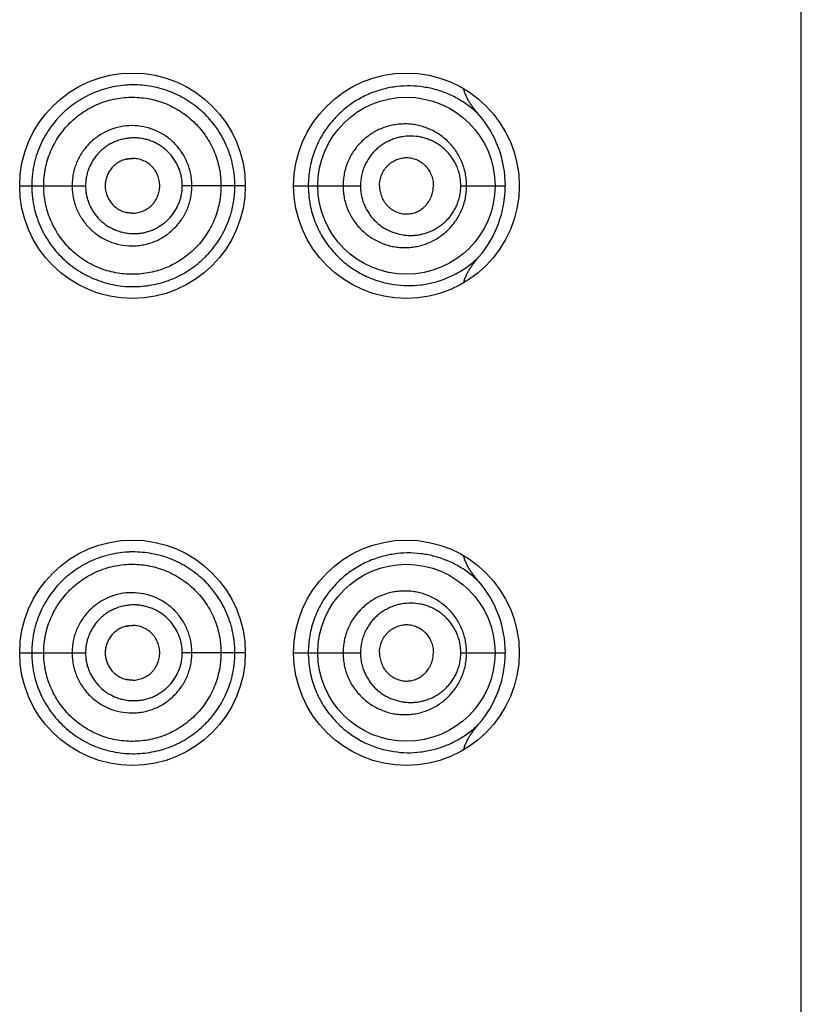
# Model space of a CAD drawing. Units: inches. Extents: x 0 to 11, y 0 to 8.5.
# Drawn here: x 6.3 to 6.4, y 6.1 to 6.2 of the extents above; entities that cross this region are included whole.
import ezdxf

# ---------------------------------------------------------------- set-up
doc = ezdxf.new("R2010")
doc.units = ezdxf.units.IN
doc.header["$LTSCALE"] = 0.605
doc.header["$MEASUREMENT"] = 0
doc.layers.get('0').update_dxf_attribs({"linetype": 'CONTINUOUS'})

msp = doc.modelspace()

# ---------------------------------------------------------------- linework, layer by layer
at = {"color": 7, "linetype": 'Continuous'}
for p, q in [((6.35415, 5.21372), (6.35415, 6.70122)), ((6.28153, 6.15119), (6.28084, 6.15111)), ((6.26927, 6.14822), (6.27058, 6.14822)), ((6.27058, 6.14822), (6.27642, 6.14822)), ((6.29377, 6.14822), (6.28692, 6.14822)), ((6.29902, 6.14822), (6.30061, 6.14822)), ((6.30061, 6.14822), (6.30627, 6.14822)), ((6.31717, 6.14822), (6.32201, 6.14822)), ((6.28084, 6.14532), (6.28153, 6.14524)), ((6.28153, 6.10044), (6.28084, 6.10036)), ((6.26927, 6.09747), (6.27058, 6.09747)), ((6.27058, 6.09747), (6.27642, 6.09747)), ((6.29377, 6.09747), (6.28692, 6.09747)), ((6.29902, 6.09747), (6.30061, 6.09747)), ((6.30061, 6.09747), (6.30627, 6.09747)), ((6.31717, 6.09747), (6.32201, 6.09747)), ((6.28084, 6.09457), (6.28153, 6.09449))]:
    msp.add_line(p, q, dxfattribs=at)
for points in [[(6.28084, 6.15111), (6.28089, 6.15112), (6.28095, 6.15113), (6.28101, 6.15114), (6.28107, 6.15115), (6.28113, 6.15116), (6.28119, 6.15117), (6.28125, 6.15118), (6.28131, 6.15118), (6.28137, 6.15119), (6.28143, 6.15119), (6.28149, 6.15119), (6.28153, 6.15119)], [(6.28153, 6.14524), (6.28149, 6.14524), (6.28143, 6.14524), (6.28137, 6.14525), (6.28131, 6.14525), (6.28125, 6.14525), (6.28119, 6.14526), (6.28113, 6.14527), (6.28107, 6.14528), (6.28101, 6.14529), (6.28095, 6.1453), (6.28089, 6.14531), (6.28084, 6.14532)], [(6.28084, 6.10036), (6.28089, 6.10037), (6.28095, 6.10038), (6.28101, 6.10039), (6.28107, 6.1004), (6.28113, 6.10041), (6.28119, 6.10042), (6.28125, 6.10043), (6.28131, 6.10043), (6.28137, 6.10044), (6.28143, 6.10044), (6.28149, 6.10044), (6.28153, 6.10044)], [(6.28153, 6.09449), (6.28149, 6.09449), (6.28143, 6.09449), (6.28137, 6.0945), (6.28131, 6.0945), (6.28125, 6.0945), (6.28119, 6.09451), (6.28113, 6.09452), (6.28107, 6.09453), (6.28101, 6.09454), (6.28095, 6.09455), (6.28089, 6.09456), (6.28084, 6.09457)]]:
    msp.add_lwpolyline(points, dxfattribs=at)
for centre, radius in [((6.28152, 6.14822), 0.01225), ((6.31127, 6.14822), 0.01225), ((6.31127, 6.14822), 0.00962), ((6.28152, 6.09747), 0.01225), ((6.31127, 6.09747), 0.01225), ((6.31127, 6.09747), 0.00962)]:
    msp.add_circle(centre, radius, dxfattribs=at)
for centre, start, end in [((6.31016, 6.14821), 0.0281, 40.9121), ((6.31015, 6.14822), 319.0966, 359.9702), ((6.31016, 6.09746), 0.0281, 40.9121), ((6.31015, 6.09747), 319.0966, 359.9702)]:
    msp.add_arc(centre, 0.01185, start, end, dxfattribs=at)
for points, knots in [([(6.29264, 6.14822), (6.29264, 6.1484), (6.29263, 6.14876), (6.29259, 6.14931), (6.29252, 6.14985), (6.29242, 6.15039), (6.2923, 6.15092), (6.2921, 6.15162), (6.29179, 6.15247), (6.29132, 6.15344), (6.29077, 6.15436), (6.29012, 6.15521), (6.28941, 6.156), (6.28862, 6.1567), (6.28777, 6.15733), (6.28687, 6.15787), (6.28591, 6.15833), (6.28492, 6.15869), (6.2839, 6.15895), (6.28285, 6.15912), (6.28196, 6.15918), (6.28125, 6.15918), (6.28053, 6.15913), (6.27964, 6.15902), (6.27859, 6.15878), (6.27756, 6.15843), (6.27657, 6.15798), (6.27562, 6.15744), (6.27488, 6.15691), (6.27432, 6.15645), (6.27378, 6.15595), (6.27316, 6.15529), (6.27249, 6.15441), (6.27191, 6.15348), (6.27143, 6.15249), (6.27112, 6.15163), (6.27092, 6.15093), (6.27079, 6.1504), (6.2707, 6.14986), (6.27063, 6.14931), (6.27059, 6.14876), (6.27058, 6.1484), (6.27058, 6.14822)], [0, 0, 0, 0, 0.015878, 0.031748, 0.047602, 0.063433, 0.079235, 0.095003, 0.126408, 0.157629, 0.188666, 0.219522, 0.250227, 0.280819, 0.311329, 0.341799, 0.372273, 0.402795, 0.433406, 0.464129, 0.494975, 0.510451, 0.525964, 0.557087, 0.588344, 0.619719, 0.651197, 0.68276, 0.714388, 0.730224, 0.74607, 0.777775, 0.8095, 0.841237, 0.87298, 0.904726, 0.920604, 0.936483, 0.952362, 0.968242, 0.984121, 1, 1, 1, 1]), ([(6.31911, 6.15597), (6.31876, 6.15631), (6.31803, 6.15694), (6.31682, 6.15772), (6.31554, 6.15833), (6.31441, 6.15869), (6.31349, 6.15889), (6.31255, 6.15903), (6.31134, 6.1591), (6.30987, 6.15898), (6.30864, 6.1587), (6.30767, 6.15838), (6.30694, 6.15808), (6.30622, 6.15771), (6.30552, 6.15729), (6.30484, 6.15681), (6.30419, 6.15627), (6.30358, 6.15567), (6.303, 6.15501), (6.30247, 6.1543), (6.302, 6.15354), (6.30158, 6.15273), (6.30124, 6.15188), (6.30096, 6.15099), (6.30076, 6.15008), (6.30064, 6.14915), (6.30061, 6.14853), (6.30061, 6.14822)], [0, 0, 0, 0, 0.0574, 0.113474, 0.168865, 0.224141, 0.251902, 0.279817, 0.336304, 0.39403, 0.45336, 0.483753, 0.514658, 0.546105, 0.578111, 0.610692, 0.643845, 0.677561, 0.711826, 0.746606, 0.781856, 0.81753, 0.85357, 0.88991, 0.926478, 0.9632, 1, 1, 1, 1]), ([(6.31911, 6.15597), (6.31893, 6.15618), (6.31867, 6.1565), (6.31835, 6.15694), (6.31813, 6.15728), (6.31792, 6.15763), (6.31774, 6.158), (6.31758, 6.15838), (6.31751, 6.15864), (6.31748, 6.15878)], [0, 0, 0, 0, 0.250004, 0.37502, 0.500035, 0.625045, 0.750048, 0.875036, 1, 1, 1, 1]), ([(6.27188, 6.14822), (6.27188, 6.14853), (6.2719, 6.14901), (6.27198, 6.14964), (6.27209, 6.15026), (6.27229, 6.15103), (6.27261, 6.15193), (6.27302, 6.15279), (6.27351, 6.1536), (6.27408, 6.15436), (6.27472, 6.15506), (6.27543, 6.1557), (6.27619, 6.15626), (6.27701, 6.15674), (6.27787, 6.15714), (6.27876, 6.15746), (6.27968, 6.15768), (6.28061, 6.15781), (6.28155, 6.15786), (6.28249, 6.1578), (6.28373, 6.15762), (6.28523, 6.15716), (6.28661, 6.15641), (6.28762, 6.15567), (6.28832, 6.15504), (6.28895, 6.15434), (6.28951, 6.15359), (6.29, 6.15278), (6.29041, 6.15192), (6.29067, 6.15118), (6.29084, 6.15057), (6.29095, 6.15011), (6.29103, 6.14964), (6.29109, 6.14917), (6.29112, 6.14869), (6.29113, 6.14837), (6.29113, 6.14822)], [0, 0, 0, 0, 0.031456, 0.047188, 0.06292, 0.094373, 0.125822, 0.157266, 0.188703, 0.220129, 0.251539, 0.28293, 0.314297, 0.345633, 0.376933, 0.40819, 0.439403, 0.470568, 0.501685, 0.532755, 0.563785, 0.625692, 0.687572, 0.718574, 0.749614, 0.780703, 0.811852, 0.843067, 0.874348, 0.905692, 0.921388, 0.937096, 0.952813, 0.968538, 0.984268, 1, 1, 1, 1]), ([(6.28797, 6.14822), (6.28797, 6.14843), (6.28795, 6.14886), (6.28786, 6.14949), (6.2877, 6.15012), (6.28741, 6.15092), (6.28691, 6.15187), (6.2861, 6.15286), (6.28511, 6.15368), (6.28416, 6.15419), (6.28336, 6.15447), (6.28254, 6.15468), (6.28148, 6.15479), (6.2802, 6.15467), (6.27897, 6.1543), (6.27803, 6.15379), (6.27734, 6.15328), (6.27686, 6.15285), (6.27643, 6.15237), (6.27605, 6.15186), (6.27572, 6.15131), (6.27544, 6.15073), (6.27523, 6.15012), (6.27507, 6.1495), (6.27498, 6.14886), (6.27496, 6.14843), (6.27496, 6.14822)], [0, 0, 0, 0, 0.031397, 0.062783, 0.094152, 0.125496, 0.188011, 0.250392, 0.312653, 0.374837, 0.405955, 0.437075, 0.499272, 0.561543, 0.623905, 0.686366, 0.717667, 0.748989, 0.780328, 0.811683, 0.843051, 0.874429, 0.905815, 0.937207, 0.968602, 1, 1, 1, 1]), ([(6.3178, 6.14822), (6.3178, 6.14845), (6.31778, 6.1489), (6.31768, 6.14958), (6.3175, 6.15024), (6.31727, 6.15088), (6.31697, 6.15148), (6.31662, 6.15205), (6.31622, 6.15257), (6.31577, 6.15305), (6.31528, 6.15348), (6.31476, 6.15385), (6.31421, 6.15418), (6.31364, 6.15444), (6.31304, 6.15466), (6.31242, 6.15481), (6.3118, 6.15491), (6.31117, 6.15494), (6.31053, 6.15492), (6.3099, 6.15484), (6.30927, 6.15469), (6.30845, 6.15442), (6.30767, 6.15403), (6.30696, 6.15352), (6.30646, 6.15309), (6.306, 6.1526), (6.30558, 6.15207), (6.30522, 6.1515), (6.30492, 6.15089), (6.30468, 6.15025), (6.30451, 6.14958), (6.30441, 6.1489), (6.30438, 6.14845), (6.30438, 6.14822)], [0, 0, 0, 0, 0.032608, 0.065126, 0.097474, 0.129587, 0.16142, 0.192951, 0.224176, 0.255108, 0.285774, 0.316209, 0.346456, 0.376563, 0.406579, 0.43655, 0.46652, 0.496536, 0.526637, 0.556859, 0.587239, 0.617798, 0.679456, 0.71066, 0.742092, 0.773748, 0.805617, 0.837682, 0.869922, 0.902308, 0.934807, 0.967384, 1, 1, 1, 1]), ([(6.28692, 6.14822), (6.28692, 6.14839), (6.28691, 6.14873), (6.28683, 6.14924), (6.2867, 6.14974), (6.28652, 6.15023), (6.2863, 6.15069), (6.28594, 6.15127), (6.28539, 6.15193), (6.28473, 6.15247), (6.28414, 6.15282), (6.28368, 6.15303), (6.2832, 6.1532), (6.2827, 6.15332), (6.2822, 6.1534), (6.28169, 6.15343), (6.28118, 6.1534), (6.28067, 6.15333), (6.28017, 6.15321), (6.27969, 6.15304), (6.27922, 6.15283), (6.27878, 6.15257), (6.27836, 6.15226), (6.27798, 6.15192), (6.27763, 6.15155), (6.27732, 6.15113), (6.27705, 6.15069), (6.27682, 6.15023), (6.27664, 6.14974), (6.27652, 6.14924), (6.27644, 6.14873), (6.27642, 6.14839), (6.27642, 6.14822)], [0, 0, 0, 0, 0.031447, 0.062879, 0.094286, 0.125655, 0.156979, 0.188253, 0.250577, 0.312725, 0.343788, 0.374833, 0.405868, 0.436906, 0.467954, 0.49902, 0.530111, 0.561232, 0.592387, 0.623577, 0.654804, 0.686067, 0.717363, 0.748689, 0.780043, 0.811422, 0.842821, 0.874238, 0.905667, 0.937106, 0.968551, 1, 1, 1, 1]), ([(6.31717, 6.14822), (6.31717, 6.1484), (6.31715, 6.14878), (6.31706, 6.14934), (6.31691, 6.14988), (6.31672, 6.1504), (6.31647, 6.15089), (6.31617, 6.15134), (6.31584, 6.15176), (6.31547, 6.15214), (6.31508, 6.15248), (6.31465, 6.15277), (6.31421, 6.15302), (6.31375, 6.15323), (6.31327, 6.1534), (6.31262, 6.15356), (6.31178, 6.15364), (6.31094, 6.15357), (6.31027, 6.15343), (6.30978, 6.15327), (6.30931, 6.15307), (6.30885, 6.15281), (6.30841, 6.15252), (6.308, 6.15218), (6.30762, 6.15179), (6.30728, 6.15137), (6.30698, 6.1509), (6.30673, 6.15041), (6.30652, 6.14989), (6.30633, 6.14916), (6.30627, 6.14859), (6.30627, 6.14822)], [0, 0, 0, 0, 0.033267, 0.066402, 0.099288, 0.131834, 0.163981, 0.195702, 0.226998, 0.25789, 0.288417, 0.318627, 0.348576, 0.378323, 0.407926, 0.437444, 0.496393, 0.555666, 0.585578, 0.61571, 0.646101, 0.67678, 0.707772, 0.739096, 0.770759, 0.802756, 0.835073, 0.867683, 0.900546, 0.933611, 1, 1, 1, 1]), ([(6.28084, 6.15111), (6.28068, 6.15107), (6.28037, 6.15097), (6.28, 6.15077), (6.27973, 6.15059), (6.27954, 6.15043), (6.27936, 6.15025), (6.27914, 6.15), (6.27892, 6.14965), (6.27872, 6.1492), (6.27859, 6.14871), (6.27856, 6.14838), (6.27856, 6.14822)], [0, 0, 0, 0, 0.124307, 0.248824, 0.311217, 0.373666, 0.436169, 0.498726, 0.623872, 0.749169, 0.874564, 1, 1, 1, 1]), ([(6.28448, 6.14822), (6.28448, 6.14841), (6.28444, 6.1488), (6.28427, 6.14936), (6.28404, 6.1498), (6.28381, 6.15011), (6.28355, 6.1504), (6.28318, 6.15071), (6.28275, 6.15093), (6.28238, 6.15107), (6.2821, 6.15114), (6.28182, 6.15118), (6.28162, 6.15119), (6.28153, 6.15119)], [0, 0, 0, 0, 0.125769, 0.251399, 0.376763, 0.439393, 0.501935, 0.62662, 0.751073, 0.813316, 0.875542, 0.937765, 1, 1, 1, 1]), ([(6.30834, 6.14822), (6.30834, 6.14842), (6.30838, 6.14873), (6.30847, 6.14914), (6.30861, 6.14952), (6.3088, 6.14988), (6.30904, 6.1502), (6.30924, 6.15042), (6.30946, 6.15062), (6.30969, 6.15079), (6.30994, 6.15094), (6.31028, 6.1511), (6.31073, 6.15124), (6.31119, 6.15129), (6.31156, 6.15127), (6.31184, 6.15122), (6.31211, 6.15115), (6.31237, 6.15106), (6.31262, 6.15093), (6.31287, 6.15079), (6.31309, 6.15061), (6.31338, 6.15035), (6.31369, 6.14996), (6.31393, 6.14952), (6.31406, 6.14913), (6.31416, 6.14873), (6.31419, 6.14842), (6.31419, 6.14822)], [0, 0, 0, 0, 0.066145, 0.099089, 0.13184, 0.196478, 0.228375, 0.259934, 0.291147, 0.322022, 0.352582, 0.382856, 0.442628, 0.501762, 0.531267, 0.560789, 0.590392, 0.620133, 0.650069, 0.680253, 0.710734, 0.741554, 0.804236, 0.868401, 0.901017, 0.933887, 1, 1, 1, 1]), ([(6.27058, 6.14822), (6.27058, 6.14803), (6.27059, 6.14767), (6.27063, 6.14712), (6.2707, 6.14658), (6.27083, 6.14586), (6.27105, 6.14497), (6.27143, 6.14394), (6.27191, 6.14295), (6.27249, 6.14202), (6.27316, 6.14115), (6.27391, 6.14035), (6.27473, 6.13963), (6.27562, 6.13899), (6.27657, 6.13845), (6.27756, 6.138), (6.27859, 6.13766), (6.27964, 6.13741), (6.28071, 6.13727), (6.28178, 6.13724), (6.28285, 6.13731), (6.2839, 6.13748), (6.28492, 6.13774), (6.28591, 6.1381), (6.28686, 6.13856), (6.28777, 6.1391), (6.28862, 6.13973), (6.28927, 6.14032), (6.28976, 6.14083), (6.29023, 6.14136), (6.29098, 6.14236), (6.29167, 6.14363), (6.2921, 6.14481), (6.2923, 6.14551), (6.29242, 6.14604), (6.29252, 6.14658), (6.29259, 6.14712), (6.29263, 6.14767), (6.29264, 6.14803), (6.29264, 6.14822)], [0, 0, 0, 0, 0.015881, 0.031761, 0.047642, 0.063523, 0.095273, 0.127023, 0.158769, 0.190508, 0.222236, 0.253944, 0.28562, 0.31725, 0.348816, 0.380298, 0.411676, 0.442935, 0.474062, 0.505045, 0.535891, 0.566615, 0.597229, 0.627753, 0.658232, 0.688712, 0.719229, 0.749817, 0.765155, 0.780529, 0.811391, 0.87358, 0.904988, 0.920757, 0.936561, 0.952393, 0.968249, 0.98412, 1, 1, 1, 1]), ([(6.29113, 6.14822), (6.29113, 6.14806), (6.29112, 6.14774), (6.29109, 6.14727), (6.29103, 6.14679), (6.29092, 6.14617), (6.29073, 6.1454), (6.29041, 6.14451), (6.29, 6.14366), (6.28951, 6.14285), (6.28895, 6.14209), (6.28832, 6.14139), (6.28762, 6.14076), (6.28686, 6.1402), (6.28606, 6.13972), (6.28521, 6.13932), (6.28433, 6.139), (6.28342, 6.13877), (6.28249, 6.13863), (6.28155, 6.13858), (6.28061, 6.13862), (6.27968, 6.13875), (6.27876, 6.13897), (6.27787, 6.13929), (6.27701, 6.13969), (6.27619, 6.14017), (6.27543, 6.14073), (6.27472, 6.14137), (6.27408, 6.14207), (6.27351, 6.14283), (6.27302, 6.14365), (6.27261, 6.1445), (6.27229, 6.1454), (6.27209, 6.14617), (6.27198, 6.14679), (6.2719, 6.14742), (6.27188, 6.1479), (6.27188, 6.14822)], [0, 0, 0, 0, 0.01573, 0.031458, 0.04718, 0.062896, 0.094286, 0.125625, 0.156902, 0.188112, 0.219257, 0.250343, 0.281379, 0.312377, 0.343352, 0.37432, 0.405296, 0.436292, 0.467319, 0.498384, 0.529497, 0.560658, 0.591866, 0.623119, 0.654414, 0.685746, 0.717109, 0.748495, 0.779902, 0.811323, 0.842755, 0.874195, 0.90564, 0.937089, 0.952819, 0.968549, 1, 1, 1, 1]), ([(6.27496, 6.14822), (6.27496, 6.148), (6.27498, 6.14757), (6.27507, 6.14694), (6.27523, 6.14631), (6.27544, 6.14571), (6.27572, 6.14513), (6.27616, 6.14439), (6.27684, 6.14356), (6.27767, 6.14288), (6.2784, 6.14244), (6.27918, 6.14208), (6.2802, 6.14177), (6.28127, 6.14166), (6.28212, 6.14171), (6.28296, 6.14183), (6.28398, 6.14215), (6.28492, 6.14265), (6.2856, 6.14316), (6.28607, 6.14359), (6.2865, 6.14406), (6.28688, 6.14458), (6.28721, 6.14513), (6.28749, 6.14571), (6.2877, 6.14631), (6.28786, 6.14694), (6.28795, 6.14757), (6.28797, 6.148), (6.28797, 6.14822)], [0, 0, 0, 0, 0.031393, 0.062784, 0.094171, 0.125552, 0.156926, 0.188288, 0.250898, 0.313436, 0.344711, 0.375964, 0.438317, 0.500578, 0.531716, 0.56284, 0.624996, 0.687173, 0.718322, 0.749496, 0.780702, 0.811941, 0.843215, 0.874523, 0.905862, 0.937226, 0.968608, 1, 1, 1, 1]), ([(6.27642, 6.14822), (6.27642, 6.14804), (6.27644, 6.1477), (6.27652, 6.14719), (6.27664, 6.14669), (6.27682, 6.1462), (6.27705, 6.14574), (6.27741, 6.14515), (6.27796, 6.14449), (6.27863, 6.14395), (6.27922, 6.14361), (6.27969, 6.14339), (6.28017, 6.14322), (6.28067, 6.1431), (6.28118, 6.14303), (6.28169, 6.14301), (6.2822, 6.14303), (6.2827, 6.14311), (6.2832, 6.14323), (6.28368, 6.1434), (6.28414, 6.14362), (6.28458, 6.14388), (6.28499, 6.14418), (6.28538, 6.14452), (6.28572, 6.14489), (6.28603, 6.1453), (6.2863, 6.14574), (6.28652, 6.1462), (6.28667, 6.14661), (6.28676, 6.14694), (6.28684, 6.14727), (6.28691, 6.1477), (6.28692, 6.14804), (6.28692, 6.14822)], [0, 0, 0, 0, 0.031449, 0.062893, 0.094333, 0.125762, 0.157177, 0.188576, 0.251234, 0.31378, 0.345042, 0.376269, 0.407459, 0.438614, 0.469735, 0.500826, 0.531891, 0.562939, 0.593976, 0.625012, 0.656057, 0.687121, 0.718213, 0.749342, 0.780515, 0.811738, 0.843012, 0.874336, 0.905705, 0.921409, 0.937121, 0.968553, 1, 1, 1, 1]), ([(6.27856, 6.14822), (6.27856, 6.14805), (6.27859, 6.14772), (6.27872, 6.14723), (6.27892, 6.14678), (6.27914, 6.14643), (6.27936, 6.14618), (6.27954, 6.146), (6.27973, 6.14585), (6.28, 6.14566), (6.28037, 6.14547), (6.28068, 6.14536), (6.28084, 6.14532)], [0, 0, 0, 0, 0.125436, 0.250831, 0.376128, 0.501274, 0.563831, 0.626334, 0.688783, 0.751176, 0.875693, 1, 1, 1, 1]), ([(6.28153, 6.14524), (6.28162, 6.14524), (6.28182, 6.14525), (6.2821, 6.1453), (6.28238, 6.14537), (6.28275, 6.1455), (6.28318, 6.14573), (6.28355, 6.14603), (6.28381, 6.14632), (6.28404, 6.14664), (6.28427, 6.14707), (6.28444, 6.14763), (6.28448, 6.14802), (6.28448, 6.14822)], [0, 0, 0, 0, 0.062235, 0.124458, 0.186684, 0.248927, 0.37338, 0.498065, 0.560607, 0.623237, 0.748601, 0.874231, 1, 1, 1, 1]), ([(6.30061, 6.14822), (6.30061, 6.1479), (6.30064, 6.14728), (6.30076, 6.14635), (6.30096, 6.14544), (6.30124, 6.14455), (6.30158, 6.1437), (6.302, 6.14289), (6.30247, 6.14213), (6.303, 6.14142), (6.30358, 6.14076), (6.30439, 6.13997), (6.30549, 6.13912), (6.30691, 6.13834), (6.30838, 6.13778), (6.30987, 6.13746), (6.31134, 6.13733), (6.31278, 6.13741), (6.31396, 6.13763), (6.31486, 6.13789), (6.31575, 6.13821), (6.3166, 6.13861), (6.31742, 6.1391), (6.31821, 6.13965), (6.31876, 6.14012), (6.31911, 6.14046)], [0, 0, 0, 0, 0.036804, 0.07353, 0.110102, 0.146445, 0.182489, 0.218167, 0.25342, 0.288203, 0.322472, 0.356191, 0.421884, 0.485298, 0.546566, 0.605902, 0.663634, 0.720127, 0.775783, 0.803449, 0.831087, 0.886489, 0.914417, 0.9426, 1, 1, 1, 1]), ([(6.30438, 6.14822), (6.30438, 6.14799), (6.30441, 6.14753), (6.30451, 6.14685), (6.30468, 6.14618), (6.30492, 6.14554), (6.30522, 6.14493), (6.30558, 6.14436), (6.306, 6.14383), (6.30646, 6.14334), (6.30696, 6.14291), (6.3075, 6.14253), (6.30807, 6.14221), (6.30866, 6.14194), (6.30927, 6.14174), (6.3099, 6.14159), (6.31053, 6.14151), (6.31117, 6.14149), (6.3118, 6.14152), (6.31242, 6.14162), (6.31304, 6.14178), (6.31364, 6.14199), (6.31421, 6.14226), (6.31476, 6.14258), (6.31528, 6.14296), (6.31577, 6.14339), (6.31622, 6.14386), (6.31662, 6.14439), (6.31697, 6.14495), (6.31727, 6.14555), (6.3175, 6.14619), (6.31768, 6.14685), (6.31778, 6.14753), (6.3178, 6.14799), (6.3178, 6.14822)], [0, 0, 0, 0, 0.032614, 0.065189, 0.097685, 0.130069, 0.162306, 0.19437, 0.226236, 0.257888, 0.289315, 0.320519, 0.351494, 0.38225, 0.412805, 0.443181, 0.473402, 0.503501, 0.533516, 0.563482, 0.593447, 0.623461, 0.653568, 0.683814, 0.714247, 0.744911, 0.775841, 0.807063, 0.838591, 0.870422, 0.902533, 0.934879, 0.967394, 1, 1, 1, 1]), ([(6.30627, 6.14822), (6.30627, 6.14803), (6.30629, 6.14765), (6.30638, 6.14709), (6.30652, 6.14655), (6.30673, 6.14602), (6.30698, 6.14553), (6.30728, 6.14507), (6.30762, 6.14464), (6.308, 6.14426), (6.30841, 6.14391), (6.30885, 6.14362), (6.30931, 6.14337), (6.30994, 6.1431), (6.3106, 6.14292), (6.31128, 6.14283), (6.31178, 6.14281), (6.31228, 6.14284), (6.31278, 6.14292), (6.31327, 6.14304), (6.31375, 6.1432), (6.31421, 6.14341), (6.31465, 6.14366), (6.31508, 6.14396), (6.31547, 6.14429), (6.31584, 6.14467), (6.31617, 6.14509), (6.31647, 6.14555), (6.31672, 6.14603), (6.31691, 6.14655), (6.31706, 6.14709), (6.31715, 6.14765), (6.31717, 6.14803), (6.31717, 6.14822)], [0, 0, 0, 0, 0.033272, 0.066472, 0.099532, 0.13239, 0.164995, 0.197306, 0.229298, 0.260956, 0.292277, 0.323265, 0.35394, 0.384325, 0.444294, 0.474023, 0.50362, 0.533136, 0.562623, 0.592136, 0.621734, 0.651476, 0.681421, 0.711627, 0.742149, 0.773037, 0.804328, 0.836044, 0.868186, 0.900727, 0.933608, 0.966738, 1, 1, 1, 1]), ([(6.30834, 6.14822), (6.30834, 6.14801), (6.30838, 6.1477), (6.30847, 6.1473), (6.30861, 6.14691), (6.3088, 6.14655), (6.30904, 6.14623), (6.30924, 6.14601), (6.30946, 6.14581), (6.30969, 6.14564), (6.30994, 6.14549), (6.31028, 6.14533), (6.31073, 6.14519), (6.31119, 6.14514), (6.31156, 6.14516), (6.31184, 6.14521), (6.31211, 6.14528), (6.31237, 6.14537), (6.31262, 6.1455), (6.31287, 6.14565), (6.31309, 6.14582), (6.31338, 6.14608), (6.31369, 6.14647), (6.31393, 6.14691), (6.31406, 6.1473), (6.31416, 6.1477), (6.31419, 6.14801), (6.31419, 6.14822)], [0, 0, 0, 0, 0.066145, 0.099089, 0.13184, 0.196478, 0.228375, 0.259934, 0.291147, 0.322022, 0.352582, 0.382856, 0.442628, 0.501762, 0.531267, 0.560789, 0.590392, 0.620133, 0.650069, 0.680253, 0.710734, 0.741554, 0.804236, 0.868401, 0.901017, 0.933887, 1, 1, 1, 1]), ([(6.31748, 6.13765), (6.31751, 6.13779), (6.31758, 6.13805), (6.31774, 6.13843), (6.31792, 6.1388), (6.31813, 6.13915), (6.31835, 6.13949), (6.31867, 6.13994), (6.31893, 6.14025), (6.31911, 6.14046)], [0, 0, 0, 0, 0.124964, 0.249952, 0.374955, 0.499965, 0.62498, 0.749996, 1, 1, 1, 1]), ([(6.29264, 6.09747), (6.29264, 6.09765), (6.29263, 6.09801), (6.29259, 6.09856), (6.29252, 6.0991), (6.29242, 6.09964), (6.2923, 6.10017), (6.2921, 6.10087), (6.29179, 6.10172), (6.29132, 6.10269), (6.29077, 6.10361), (6.29012, 6.10446), (6.28941, 6.10525), (6.28862, 6.10595), (6.28777, 6.10658), (6.28687, 6.10712), (6.28591, 6.10758), (6.28492, 6.10794), (6.2839, 6.1082), (6.28285, 6.10837), (6.28196, 6.10843), (6.28125, 6.10843), (6.28053, 6.10838), (6.27964, 6.10827), (6.27859, 6.10803), (6.27756, 6.10768), (6.27657, 6.10723), (6.27562, 6.10669), (6.27488, 6.10616), (6.27432, 6.1057), (6.27378, 6.1052), (6.27316, 6.10454), (6.27249, 6.10366), (6.27191, 6.10273), (6.27143, 6.10174), (6.27112, 6.10088), (6.27092, 6.10018), (6.27079, 6.09965), (6.2707, 6.09911), (6.27063, 6.09856), (6.27059, 6.09801), (6.27058, 6.09765), (6.27058, 6.09747)], [0, 0, 0, 0, 0.015878, 0.031748, 0.047602, 0.063433, 0.079235, 0.095003, 0.126408, 0.157629, 0.188666, 0.219522, 0.250227, 0.280819, 0.311329, 0.341799, 0.372273, 0.402795, 0.433406, 0.464129, 0.494975, 0.510451, 0.525964, 0.557087, 0.588344, 0.619719, 0.651197, 0.68276, 0.714388, 0.730224, 0.74607, 0.777775, 0.8095, 0.841237, 0.87298, 0.904726, 0.920604, 0.936483, 0.952362, 0.968242, 0.984121, 1, 1, 1, 1]), ([(6.31911, 6.10522), (6.31876, 6.10556), (6.31803, 6.10619), (6.31682, 6.10697), (6.31554, 6.10758), (6.31441, 6.10794), (6.31349, 6.10814), (6.31255, 6.10828), (6.31134, 6.10835), (6.30987, 6.10823), (6.30864, 6.10795), (6.30767, 6.10763), (6.30694, 6.10733), (6.30622, 6.10696), (6.30552, 6.10654), (6.30484, 6.10606), (6.30419, 6.10552), (6.30358, 6.10492), (6.303, 6.10426), (6.30247, 6.10355), (6.302, 6.10279), (6.30158, 6.10198), (6.30124, 6.10113), (6.30096, 6.10024), (6.30076, 6.09933), (6.30064, 6.0984), (6.30061, 6.09778), (6.30061, 6.09747)], [0, 0, 0, 0, 0.0574, 0.113474, 0.168865, 0.224141, 0.251902, 0.279817, 0.336304, 0.39403, 0.45336, 0.483753, 0.514658, 0.546105, 0.578111, 0.610692, 0.643845, 0.677561, 0.711826, 0.746606, 0.781856, 0.81753, 0.85357, 0.88991, 0.926478, 0.9632, 1, 1, 1, 1]), ([(6.27188, 6.09747), (6.27188, 6.09778), (6.2719, 6.09826), (6.27198, 6.09889), (6.27209, 6.09951), (6.27229, 6.10028), (6.27261, 6.10118), (6.27302, 6.10204), (6.27351, 6.10285), (6.27408, 6.10361), (6.27472, 6.10431), (6.27543, 6.10495), (6.27619, 6.10551), (6.27701, 6.10599), (6.27787, 6.10639), (6.27876, 6.10671), (6.27968, 6.10693), (6.28061, 6.10706), (6.28155, 6.10711), (6.28249, 6.10705), (6.28373, 6.10687), (6.28523, 6.10641), (6.28661, 6.10566), (6.28762, 6.10492), (6.28832, 6.10429), (6.28895, 6.10359), (6.28951, 6.10284), (6.29, 6.10203), (6.29041, 6.10117), (6.29067, 6.10043), (6.29084, 6.09982), (6.29095, 6.09936), (6.29103, 6.09889), (6.29109, 6.09842), (6.29112, 6.09794), (6.29113, 6.09762), (6.29113, 6.09747)], [0, 0, 0, 0, 0.031456, 0.047188, 0.06292, 0.094373, 0.125822, 0.157266, 0.188703, 0.220129, 0.251539, 0.28293, 0.314297, 0.345633, 0.376933, 0.40819, 0.439403, 0.470568, 0.501685, 0.532755, 0.563785, 0.625692, 0.687572, 0.718574, 0.749614, 0.780703, 0.811852, 0.843067, 0.874348, 0.905692, 0.921388, 0.937096, 0.952813, 0.968538, 0.984268, 1, 1, 1, 1]), ([(6.31911, 6.10522), (6.31893, 6.10543), (6.31867, 6.10575), (6.31835, 6.10619), (6.31813, 6.10653), (6.31792, 6.10688), (6.31774, 6.10725), (6.31758, 6.10763), (6.31751, 6.10789), (6.31748, 6.10803)], [0, 0, 0, 0, 0.250004, 0.37502, 0.500035, 0.625045, 0.750048, 0.875036, 1, 1, 1, 1]), ([(6.28797, 6.09747), (6.28797, 6.09768), (6.28795, 6.09811), (6.28786, 6.09874), (6.2877, 6.09937), (6.28741, 6.10017), (6.28691, 6.10112), (6.2861, 6.10211), (6.28511, 6.10293), (6.28416, 6.10344), (6.28336, 6.10372), (6.28254, 6.10393), (6.28148, 6.10404), (6.2802, 6.10392), (6.27897, 6.10355), (6.27803, 6.10304), (6.27734, 6.10253), (6.27686, 6.1021), (6.27643, 6.10162), (6.27605, 6.10111), (6.27572, 6.10056), (6.27544, 6.09998), (6.27523, 6.09937), (6.27507, 6.09875), (6.27498, 6.09811), (6.27496, 6.09768), (6.27496, 6.09747)], [0, 0, 0, 0, 0.031397, 0.062783, 0.094152, 0.125496, 0.188011, 0.250392, 0.312653, 0.374837, 0.405955, 0.437075, 0.499272, 0.561543, 0.623905, 0.686366, 0.717667, 0.748989, 0.780328, 0.811683, 0.843051, 0.874429, 0.905815, 0.937207, 0.968602, 1, 1, 1, 1]), ([(6.3178, 6.09747), (6.3178, 6.0977), (6.31778, 6.09815), (6.31768, 6.09883), (6.3175, 6.09949), (6.31727, 6.10013), (6.31697, 6.10073), (6.31662, 6.1013), (6.31622, 6.10182), (6.31577, 6.1023), (6.31528, 6.10273), (6.31476, 6.1031), (6.31421, 6.10343), (6.31364, 6.10369), (6.31304, 6.10391), (6.31242, 6.10406), (6.3118, 6.10416), (6.31117, 6.10419), (6.31053, 6.10417), (6.3099, 6.10409), (6.30927, 6.10394), (6.30845, 6.10367), (6.30767, 6.10328), (6.30696, 6.10277), (6.30646, 6.10234), (6.306, 6.10185), (6.30558, 6.10132), (6.30522, 6.10075), (6.30492, 6.10014), (6.30468, 6.0995), (6.30451, 6.09883), (6.30441, 6.09815), (6.30438, 6.0977), (6.30438, 6.09747)], [0, 0, 0, 0, 0.032608, 0.065126, 0.097474, 0.129587, 0.16142, 0.192951, 0.224176, 0.255108, 0.285774, 0.316209, 0.346456, 0.376563, 0.406579, 0.43655, 0.46652, 0.496536, 0.526637, 0.556859, 0.587239, 0.617798, 0.679456, 0.71066, 0.742092, 0.773748, 0.805617, 0.837682, 0.869922, 0.902308, 0.934807, 0.967384, 1, 1, 1, 1]), ([(6.31717, 6.09747), (6.31717, 6.09765), (6.31715, 6.09803), (6.31706, 6.09859), (6.31691, 6.09913), (6.31672, 6.09965), (6.31647, 6.10014), (6.31617, 6.10059), (6.31584, 6.10101), (6.31547, 6.10139), (6.31508, 6.10173), (6.31465, 6.10202), (6.31421, 6.10227), (6.31375, 6.10248), (6.31327, 6.10265), (6.31262, 6.10281), (6.31178, 6.10289), (6.31094, 6.10282), (6.31027, 6.10268), (6.30978, 6.10252), (6.30931, 6.10232), (6.30885, 6.10206), (6.30841, 6.10177), (6.308, 6.10143), (6.30762, 6.10104), (6.30728, 6.10062), (6.30698, 6.10015), (6.30673, 6.09966), (6.30652, 6.09914), (6.30633, 6.09841), (6.30627, 6.09784), (6.30627, 6.09747)], [0, 0, 0, 0, 0.033267, 0.066402, 0.099288, 0.131834, 0.163981, 0.195702, 0.226998, 0.25789, 0.288417, 0.318627, 0.348576, 0.378323, 0.407926, 0.437444, 0.496393, 0.555666, 0.585578, 0.61571, 0.646101, 0.67678, 0.707772, 0.739096, 0.770759, 0.802756, 0.835073, 0.867683, 0.900546, 0.933611, 1, 1, 1, 1]), ([(6.28692, 6.09747), (6.28692, 6.09764), (6.28691, 6.09798), (6.28683, 6.09849), (6.2867, 6.09899), (6.28652, 6.09948), (6.2863, 6.09994), (6.28594, 6.10052), (6.28539, 6.10118), (6.28473, 6.10172), (6.28414, 6.10207), (6.28368, 6.10228), (6.2832, 6.10245), (6.2827, 6.10257), (6.2822, 6.10265), (6.28169, 6.10268), (6.28118, 6.10265), (6.28067, 6.10258), (6.28017, 6.10246), (6.27969, 6.10229), (6.27922, 6.10208), (6.27878, 6.10182), (6.27836, 6.10151), (6.27798, 6.10117), (6.27763, 6.1008), (6.27732, 6.10038), (6.27705, 6.09994), (6.27682, 6.09948), (6.27664, 6.09899), (6.27652, 6.09849), (6.27644, 6.09798), (6.27642, 6.09764), (6.27642, 6.09747)], [0, 0, 0, 0, 0.031447, 0.062879, 0.094286, 0.125655, 0.156979, 0.188253, 0.250577, 0.312725, 0.343788, 0.374833, 0.405868, 0.436906, 0.467954, 0.49902, 0.530111, 0.561232, 0.592387, 0.623577, 0.654804, 0.686067, 0.717363, 0.748689, 0.780043, 0.811422, 0.842821, 0.874238, 0.905667, 0.937106, 0.968551, 1, 1, 1, 1]), ([(6.28084, 6.10036), (6.28068, 6.10032), (6.28037, 6.10022), (6.28, 6.10002), (6.27973, 6.09984), (6.27954, 6.09968), (6.27936, 6.0995), (6.27914, 6.09925), (6.27892, 6.0989), (6.27872, 6.09845), (6.27859, 6.09796), (6.27856, 6.09763), (6.27856, 6.09747)], [0, 0, 0, 0, 0.124307, 0.248824, 0.311217, 0.373666, 0.436169, 0.498726, 0.623872, 0.749169, 0.874564, 1, 1, 1, 1]), ([(6.28448, 6.09747), (6.28448, 6.09766), (6.28444, 6.09805), (6.28427, 6.09861), (6.28404, 6.09905), (6.28381, 6.09936), (6.28355, 6.09965), (6.28318, 6.09996), (6.28275, 6.10018), (6.28238, 6.10032), (6.2821, 6.10039), (6.28182, 6.10043), (6.28162, 6.10044), (6.28153, 6.10044)], [0, 0, 0, 0, 0.125769, 0.251399, 0.376763, 0.439393, 0.501935, 0.62662, 0.751073, 0.813316, 0.875542, 0.937765, 1, 1, 1, 1]), ([(6.30834, 6.09747), (6.30834, 6.09767), (6.30838, 6.09798), (6.30847, 6.09839), (6.30861, 6.09877), (6.3088, 6.09913), (6.30904, 6.09945), (6.30924, 6.09967), (6.30946, 6.09987), (6.30969, 6.10004), (6.30994, 6.10019), (6.31028, 6.10035), (6.31073, 6.10049), (6.31119, 6.10054), (6.31156, 6.10052), (6.31184, 6.10047), (6.31211, 6.1004), (6.31237, 6.10031), (6.31262, 6.10018), (6.31287, 6.10004), (6.31309, 6.09986), (6.31338, 6.0996), (6.31369, 6.09921), (6.31393, 6.09877), (6.31406, 6.09838), (6.31416, 6.09798), (6.31419, 6.09767), (6.31419, 6.09747)], [0, 0, 0, 0, 0.066145, 0.099089, 0.13184, 0.196478, 0.228375, 0.259934, 0.291147, 0.322022, 0.352582, 0.382856, 0.442628, 0.501762, 0.531267, 0.560789, 0.590392, 0.620133, 0.650069, 0.680253, 0.710734, 0.741554, 0.804236, 0.868401, 0.901017, 0.933887, 1, 1, 1, 1]), ([(6.27058, 6.09747), (6.27058, 6.09728), (6.27059, 6.09692), (6.27063, 6.09637), (6.2707, 6.09583), (6.27083, 6.09511), (6.27105, 6.09422), (6.27143, 6.09319), (6.27191, 6.0922), (6.27249, 6.09127), (6.27316, 6.0904), (6.27391, 6.0896), (6.27473, 6.08888), (6.27562, 6.08824), (6.27657, 6.0877), (6.27756, 6.08725), (6.27859, 6.08691), (6.27964, 6.08666), (6.28071, 6.08652), (6.28178, 6.08649), (6.28285, 6.08656), (6.2839, 6.08673), (6.28492, 6.08699), (6.28591, 6.08735), (6.28686, 6.08781), (6.28777, 6.08835), (6.28862, 6.08898), (6.28927, 6.08957), (6.28976, 6.09008), (6.29023, 6.09061), (6.29098, 6.09161), (6.29167, 6.09288), (6.2921, 6.09406), (6.2923, 6.09476), (6.29242, 6.09529), (6.29252, 6.09583), (6.29259, 6.09637), (6.29263, 6.09692), (6.29264, 6.09728), (6.29264, 6.09747)], [0, 0, 0, 0, 0.015881, 0.031761, 0.047642, 0.063523, 0.095273, 0.127023, 0.158769, 0.190508, 0.222236, 0.253944, 0.28562, 0.31725, 0.348816, 0.380298, 0.411676, 0.442935, 0.474062, 0.505045, 0.535891, 0.566615, 0.597229, 0.627753, 0.658232, 0.688712, 0.719229, 0.749817, 0.765155, 0.780529, 0.811391, 0.87358, 0.904988, 0.920757, 0.936561, 0.952393, 0.968249, 0.98412, 1, 1, 1, 1]), ([(6.29113, 6.09747), (6.29113, 6.09731), (6.29112, 6.09699), (6.29109, 6.09652), (6.29103, 6.09604), (6.29092, 6.09542), (6.29073, 6.09465), (6.29041, 6.09376), (6.29, 6.09291), (6.28951, 6.0921), (6.28895, 6.09134), (6.28832, 6.09064), (6.28762, 6.09001), (6.28686, 6.08945), (6.28606, 6.08897), (6.28521, 6.08857), (6.28433, 6.08825), (6.28342, 6.08802), (6.28249, 6.08788), (6.28155, 6.08783), (6.28061, 6.08787), (6.27968, 6.088), (6.27876, 6.08822), (6.27787, 6.08854), (6.27701, 6.08894), (6.27619, 6.08942), (6.27543, 6.08998), (6.27472, 6.09062), (6.27408, 6.09132), (6.27351, 6.09208), (6.27302, 6.0929), (6.27261, 6.09375), (6.27229, 6.09465), (6.27209, 6.09542), (6.27198, 6.09604), (6.2719, 6.09667), (6.27188, 6.09715), (6.27188, 6.09747)], [0, 0, 0, 0, 0.01573, 0.031458, 0.04718, 0.062896, 0.094286, 0.125625, 0.156902, 0.188112, 0.219257, 0.250343, 0.281379, 0.312377, 0.343352, 0.37432, 0.405296, 0.436292, 0.467319, 0.498384, 0.529497, 0.560658, 0.591866, 0.623119, 0.654414, 0.685746, 0.717109, 0.748495, 0.779902, 0.811323, 0.842755, 0.874195, 0.90564, 0.937089, 0.952819, 0.968549, 1, 1, 1, 1]), ([(6.27496, 6.09747), (6.27496, 6.09725), (6.27498, 6.09682), (6.27507, 6.09619), (6.27523, 6.09556), (6.27544, 6.09496), (6.27572, 6.09438), (6.27616, 6.09364), (6.27684, 6.09281), (6.27767, 6.09213), (6.2784, 6.09169), (6.27918, 6.09133), (6.2802, 6.09102), (6.28127, 6.09091), (6.28212, 6.09096), (6.28296, 6.09108), (6.28398, 6.0914), (6.28492, 6.0919), (6.2856, 6.09241), (6.28607, 6.09284), (6.2865, 6.09331), (6.28688, 6.09383), (6.28721, 6.09438), (6.28749, 6.09496), (6.2877, 6.09556), (6.28786, 6.09619), (6.28795, 6.09682), (6.28797, 6.09725), (6.28797, 6.09747)], [0, 0, 0, 0, 0.031393, 0.062784, 0.094171, 0.125552, 0.156926, 0.188288, 0.250898, 0.313436, 0.344711, 0.375964, 0.438317, 0.500578, 0.531716, 0.56284, 0.624996, 0.687173, 0.718322, 0.749496, 0.780702, 0.811941, 0.843215, 0.874523, 0.905862, 0.937226, 0.968608, 1, 1, 1, 1]), ([(6.27642, 6.09747), (6.27642, 6.09729), (6.27644, 6.09695), (6.27652, 6.09644), (6.27664, 6.09594), (6.27682, 6.09545), (6.27705, 6.09499), (6.27741, 6.0944), (6.27796, 6.09374), (6.27863, 6.0932), (6.27922, 6.09286), (6.27969, 6.09264), (6.28017, 6.09247), (6.28067, 6.09235), (6.28118, 6.09228), (6.28169, 6.09226), (6.2822, 6.09228), (6.2827, 6.09236), (6.2832, 6.09248), (6.28368, 6.09265), (6.28414, 6.09287), (6.28458, 6.09313), (6.28499, 6.09343), (6.28538, 6.09377), (6.28572, 6.09414), (6.28603, 6.09455), (6.2863, 6.09499), (6.28652, 6.09545), (6.28667, 6.09586), (6.28676, 6.09619), (6.28684, 6.09652), (6.28691, 6.09695), (6.28692, 6.09729), (6.28692, 6.09747)], [0, 0, 0, 0, 0.031449, 0.062893, 0.094333, 0.125762, 0.157177, 0.188576, 0.251234, 0.31378, 0.345042, 0.376269, 0.407459, 0.438614, 0.469735, 0.500826, 0.531891, 0.562939, 0.593976, 0.625012, 0.656057, 0.687121, 0.718213, 0.749342, 0.780515, 0.811738, 0.843012, 0.874336, 0.905705, 0.921409, 0.937121, 0.968553, 1, 1, 1, 1]), ([(6.27856, 6.09747), (6.27856, 6.0973), (6.27859, 6.09697), (6.27872, 6.09648), (6.27892, 6.09603), (6.27914, 6.09568), (6.27936, 6.09543), (6.27954, 6.09525), (6.27973, 6.0951), (6.28, 6.09491), (6.28037, 6.09472), (6.28068, 6.09461), (6.28084, 6.09457)], [0, 0, 0, 0, 0.125436, 0.250831, 0.376128, 0.501274, 0.563831, 0.626334, 0.688783, 0.751176, 0.875693, 1, 1, 1, 1]), ([(6.28153, 6.09449), (6.28162, 6.09449), (6.28182, 6.0945), (6.2821, 6.09455), (6.28238, 6.09462), (6.28275, 6.09475), (6.28318, 6.09498), (6.28355, 6.09528), (6.28381, 6.09557), (6.28404, 6.09589), (6.28427, 6.09632), (6.28444, 6.09688), (6.28448, 6.09727), (6.28448, 6.09747)], [0, 0, 0, 0, 0.062235, 0.124458, 0.186684, 0.248927, 0.37338, 0.498065, 0.560607, 0.623237, 0.748601, 0.874231, 1, 1, 1, 1]), ([(6.30061, 6.09747), (6.30061, 6.09715), (6.30064, 6.09653), (6.30076, 6.0956), (6.30096, 6.09469), (6.30124, 6.0938), (6.30158, 6.09295), (6.302, 6.09214), (6.30247, 6.09138), (6.303, 6.09067), (6.30358, 6.09001), (6.30439, 6.08922), (6.30549, 6.08837), (6.30691, 6.08759), (6.30838, 6.08703), (6.30987, 6.08671), (6.31134, 6.08658), (6.31278, 6.08666), (6.31396, 6.08688), (6.31486, 6.08714), (6.31575, 6.08746), (6.3166, 6.08786), (6.31742, 6.08835), (6.31821, 6.0889), (6.31876, 6.08937), (6.31911, 6.08971)], [0, 0, 0, 0, 0.036804, 0.07353, 0.110102, 0.146445, 0.182489, 0.218167, 0.25342, 0.288203, 0.322472, 0.356191, 0.421884, 0.485298, 0.546566, 0.605902, 0.663634, 0.720127, 0.775783, 0.803449, 0.831087, 0.886489, 0.914417, 0.9426, 1, 1, 1, 1]), ([(6.30438, 6.09747), (6.30438, 6.09724), (6.30441, 6.09678), (6.30451, 6.0961), (6.30468, 6.09543), (6.30492, 6.09479), (6.30522, 6.09418), (6.30558, 6.09361), (6.306, 6.09308), (6.30646, 6.09259), (6.30696, 6.09216), (6.3075, 6.09178), (6.30807, 6.09146), (6.30866, 6.09119), (6.30927, 6.09099), (6.3099, 6.09084), (6.31053, 6.09076), (6.31117, 6.09074), (6.3118, 6.09077), (6.31242, 6.09087), (6.31304, 6.09103), (6.31364, 6.09124), (6.31421, 6.09151), (6.31476, 6.09183), (6.31528, 6.09221), (6.31577, 6.09264), (6.31622, 6.09311), (6.31662, 6.09364), (6.31697, 6.0942), (6.31727, 6.0948), (6.3175, 6.09544), (6.31768, 6.0961), (6.31778, 6.09678), (6.3178, 6.09724), (6.3178, 6.09747)], [0, 0, 0, 0, 0.032614, 0.065189, 0.097685, 0.130069, 0.162306, 0.19437, 0.226236, 0.257888, 0.289315, 0.320519, 0.351494, 0.38225, 0.412805, 0.443181, 0.473402, 0.503501, 0.533516, 0.563482, 0.593447, 0.623461, 0.653568, 0.683814, 0.714247, 0.744911, 0.775841, 0.807063, 0.838591, 0.870422, 0.902533, 0.934879, 0.967394, 1, 1, 1, 1]), ([(6.30627, 6.09747), (6.30627, 6.09728), (6.30629, 6.0969), (6.30638, 6.09634), (6.30652, 6.0958), (6.30673, 6.09527), (6.30698, 6.09478), (6.30728, 6.09432), (6.30762, 6.09389), (6.308, 6.09351), (6.30841, 6.09316), (6.30885, 6.09287), (6.30931, 6.09262), (6.30994, 6.09235), (6.3106, 6.09217), (6.31128, 6.09208), (6.31178, 6.09206), (6.31228, 6.09209), (6.31278, 6.09217), (6.31327, 6.09229), (6.31375, 6.09245), (6.31421, 6.09266), (6.31465, 6.09291), (6.31508, 6.09321), (6.31547, 6.09354), (6.31584, 6.09392), (6.31617, 6.09434), (6.31647, 6.0948), (6.31672, 6.09528), (6.31691, 6.0958), (6.31706, 6.09634), (6.31715, 6.0969), (6.31717, 6.09728), (6.31717, 6.09747)], [0, 0, 0, 0, 0.033272, 0.066472, 0.099532, 0.13239, 0.164995, 0.197306, 0.229298, 0.260956, 0.292277, 0.323265, 0.35394, 0.384325, 0.444294, 0.474023, 0.50362, 0.533136, 0.562623, 0.592136, 0.621734, 0.651476, 0.681421, 0.711627, 0.742149, 0.773037, 0.804328, 0.836044, 0.868186, 0.900727, 0.933608, 0.966738, 1, 1, 1, 1]), ([(6.30834, 6.09747), (6.30834, 6.09726), (6.30838, 6.09695), (6.30847, 6.09655), (6.30861, 6.09616), (6.3088, 6.0958), (6.30904, 6.09548), (6.30924, 6.09526), (6.30946, 6.09506), (6.30969, 6.09489), (6.30994, 6.09474), (6.31028, 6.09458), (6.31073, 6.09444), (6.31119, 6.09439), (6.31156, 6.09441), (6.31184, 6.09446), (6.31211, 6.09453), (6.31237, 6.09462), (6.31262, 6.09475), (6.31287, 6.0949), (6.31309, 6.09507), (6.31338, 6.09533), (6.31369, 6.09572), (6.31393, 6.09616), (6.31406, 6.09655), (6.31416, 6.09695), (6.31419, 6.09726), (6.31419, 6.09747)], [0, 0, 0, 0, 0.066145, 0.099089, 0.13184, 0.196478, 0.228375, 0.259934, 0.291147, 0.322022, 0.352582, 0.382856, 0.442628, 0.501762, 0.531267, 0.560789, 0.590392, 0.620133, 0.650069, 0.680253, 0.710734, 0.741554, 0.804236, 0.868401, 0.901017, 0.933887, 1, 1, 1, 1]), ([(6.31748, 6.0869), (6.31751, 6.08704), (6.31758, 6.0873), (6.31774, 6.08768), (6.31792, 6.08805), (6.31813, 6.0884), (6.31835, 6.08874), (6.31867, 6.08919), (6.31893, 6.0895), (6.31911, 6.08971)], [0, 0, 0, 0, 0.124964, 0.249952, 0.374955, 0.499965, 0.62498, 0.749996, 1, 1, 1, 1])]:
    msp.add_open_spline(points, degree=3, knots=knots, dxfattribs=at)

doc.saveas('drawing.dxf')
